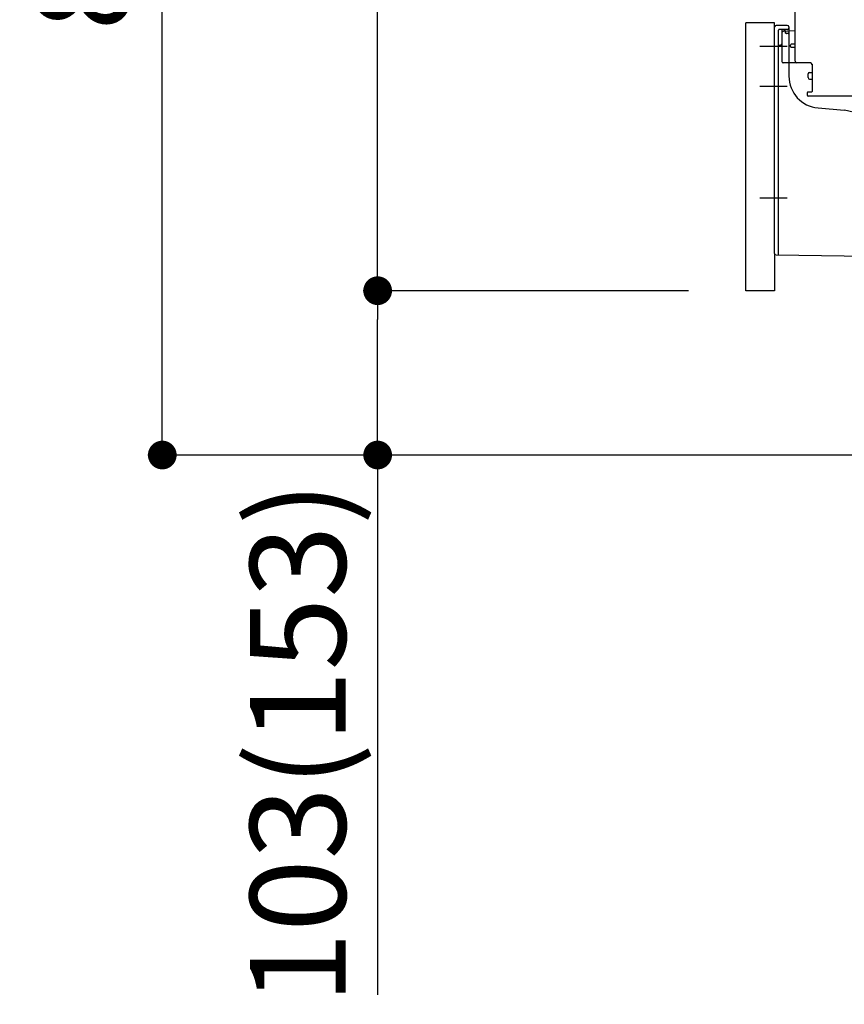
# Model space of a CAD drawing. Extents: x 27948 to 54421, y -13 to 8857.
# Drawn here: x 35988 to 36505, y 1719 to 2337 of the extents above; entities that cross this region are included whole.
import ezdxf

# ---------------------------------------------------------------- set-up
doc = ezdxf.new("R2010")
doc.units = 0
doc.header["$LTSCALE"] = 50
doc.header["$MEASUREMENT"] = 0
for name, pattern in [('CENTERLINE', [30, 24, -1.5, 3, -1.5]), ('HIDDENNEW0', [4.5, 3, -1.5]), ('PHANTOM', [2.5, 1.25, -0.25, 0.25, -0.25, 0.25, -0.25])]:
    doc.linetypes.add(name, pattern=pattern)
doc.layers.get('0').update_dxf_attribs({"linetype": 'CONTINUOUS'})
doc.layers.get('DEFPOINTS').update_dxf_attribs({"color": 146, "linetype": 'CONTINUOUS'})
for name, color, linetype in [('111-壁仕上', 3, 'CONTINUOUS'), ('150-機器', 8, 'CONTINUOUS'), ('166-寸法B', 11, 'CONTINUOUS')]:
    doc.layers.add(name, color=color, linetype=linetype)
doc.styles.add('KH001', font='txt')
doc.dimstyles.new('KH1xx030', dxfattribs={"dimscale": 30, "dimtxt": 2, "dimasz": 0.6, "dimexe": 0.3, "dimexo": 1.2, "dimgap": 0.5, "dimtad": 3, "dimdec": 1, "dimdsep": 46, "dimlunit": 6, "dimtxsty": 'KH001', "dimblk": 'DOT', "dimcen": 1, "dimdle": 1, "dimclrd": 256, "dimclre": 256, "dimclrt": 256, "dimadec": 0, "dimazin": 0, "dimtfac": 1, "dimtdec": 1, "dimtix": 1, "dimtmove": 2, "dimatfit": 3, "dimldrblk": 'CLOSEDBLANK', "dimfxl": 1, "dimtolj": 1, "dimtzin": 0, "dimlwd": -1, "dimlwe": -1, "dimarcsym": 0})

# ---------------------------------------------------------------- blocks, each defined once
blk = doc.blocks.new('_Dot')
at = {"color": 0, "linetype": 'ByBlock', "lineweight": -2}
blk.add_line((-0.5, 0), (-1, 0), dxfattribs=at)
at = {"color": 0, "linetype": 'ByBlock', "const_width": 0.5}
blk.add_lwpolyline([(-0.25, 0, 1), (0.25, 0, 1)], format="xyb", close=True, dxfattribs=at)
blk = doc.blocks.new('*D247')
at = {"layer": '166-寸法B', "transparency": 16777216}
for p, q in [((36396.97, 2923.73), (36068.2, 2923.73)), ((36077.2, 2081.73), (36077.2, 2905.73)), ((36397.5, 2063.73), (36068.2, 2063.73))]:
    blk.add_line(p, q, dxfattribs=at)
at = {"layer": 'DEFPOINTS', "color": 0, "transparency": 16777216}
for p in [(36077.2, 2923.73), (36432.97, 2923.73), (36433.5, 2063.73)]:
    blk.add_point(p, dxfattribs=at)
at = {"layer": '166-寸法B', "transparency": 16777216, "xscale": 18, "yscale": 18, "zscale": 18}
for p, rotation in [((36077.2, 2923.73), 90), ((36077.2, 2063.73), 270)]:
    blk.add_blockref('_Dot', p, dxfattribs=dict(at, rotation=rotation))
at = {"layer": '166-寸法B', "transparency": 16777216, "insert": (36027.19, 2493.73), "char_height": 60, "attachment_point": 5, "rotation": 90, "style": 'KH001'}
blk.add_mtext('\\A1;860(910)', dxfattribs=at)
blk = doc.blocks.new('_ClosedBlank')
at = {"color": 0, "linetype": 'ByBlock', "lineweight": -2}
for p, q in [((-1, 0.167), (0, 0)), ((-1, 0.167), (-1, -0.167)), ((0, 0), (-1, -0.167))]:
    blk.add_line(p, q, dxfattribs=at)
blk = doc.blocks.new('*D249')
at = {"layer": '166-寸法B', "transparency": 16777216}
for p, q in [((36406.97, 2166.73), (36203.2, 2166.73)), ((36212.2, 2081.73), (36212.2, 2148.73)), ((36397.5, 2063.73), (36203.2, 2063.73)), ((36212.2, 2063.73), (36212.2, 1725.35))]:
    blk.add_line(p, q, dxfattribs=at)
at = {"layer": 'DEFPOINTS', "color": 0, "transparency": 16777216}
for p in [(36212.2, 2166.73), (36442.97, 2166.73), (36433.5, 2063.73)]:
    blk.add_point(p, dxfattribs=at)
at = {"layer": '166-寸法B', "transparency": 16777216, "xscale": 18, "yscale": 18, "zscale": 18}
for p, rotation in [((36212.2, 2166.73), 90), ((36212.2, 2063.73), 270)]:
    blk.add_blockref('_Dot', p, dxfattribs=dict(at, rotation=rotation))
at = {"layer": '166-寸法B', "transparency": 16777216, "insert": (36162.19, 1883.39), "char_height": 60, "attachment_point": 5, "rotation": 90, "style": 'KH001'}
blk.add_mtext('\\A1;103(153)', dxfattribs=at)
blk = doc.blocks.new('*D250')
at = {"layer": '166-寸法B', "transparency": 16777216}
for p, q in [((36396.97, 2883.73), (36203.2, 2883.73)), ((36212.2, 2184.73), (36212.2, 2865.73)), ((36406.97, 2166.73), (36203.2, 2166.73))]:
    blk.add_line(p, q, dxfattribs=at)
at = {"layer": 'DEFPOINTS', "color": 0, "transparency": 16777216}
for p in [(36212.2, 2883.73), (36432.97, 2883.73), (36442.97, 2166.73)]:
    blk.add_point(p, dxfattribs=at)
at = {"layer": '166-寸法B', "transparency": 16777216, "xscale": 18, "yscale": 18, "zscale": 18}
for p, rotation in [((36212.2, 2883.73), 90), ((36212.2, 2166.73), 270)]:
    blk.add_blockref('_Dot', p, dxfattribs=dict(at, rotation=rotation))
at = {"layer": '166-寸法B', "transparency": 16777216, "insert": (36167.2, 2525.23), "char_height": 60, "attachment_point": 5, "rotation": 90, "style": 'KH001'}
blk.add_mtext('\\A1;717', dxfattribs=at)

msp = doc.modelspace()

# ---------------------------------------------------------------- linework, layer by layer
at = {"layer": '111-壁仕上', "ltscale": 1.5}
msp.add_line((37082.97, 2063.73), (36312.56, 2063.73), dxfattribs=at)
at = {"layer": '150-機器', "color": 13, "linetype": 'Continuous'}
for p, q in [((36473.97, 2310.53), (36473.97, 2345.23)), ((36442.97, 2166.73), (36442.97, 2334.73)), ((36468.97, 2333.03), (36461.97, 2333.03)), ((36460.97, 2190.12), (36460.97, 2332.03)), ((36465.47, 2328.3), (36465.47, 2310.53)), ((36473.97, 2329.53), (36466.44, 2329.3)), ((36467.61, 2329.7), (36467.67, 2329.33)), ((36469.97, 2332.03), (36469.97, 2301.19)), ((36470.97, 2319.73), (36470.97, 2320.73)), ((36473.97, 2321.23), (36471.47, 2321.23)), ((36473.97, 2319.23), (36471.47, 2319.23)), ((36465.47, 2313.35), (36465.47, 2310.24)), ((36483.47, 2309.53), (36466.47, 2309.53)), ((36484.47, 2308.67), (36484.47, 2291.53)), ((36481.97, 2300.27), (36481.97, 2302.57)), ((36482.97, 2303.57), (36484.47, 2303.57)), ((36482.97, 2299.27), (36484.47, 2299.27)), ((36481.47, 2290.73), (36481.47, 2289.23)), ((36484.17, 2291.23), (36481.97, 2291.23)), ((36510.24, 2288.73), (36481.97, 2288.73)), ((36488.24, 2281.26), (36504.7, 2279.83)), ((36461.96, 2189.12), (36532.96, 2188.29))]:
    msp.add_line(p, q, dxfattribs=at)
at = {"layer": '150-機器', "color": 13, "linetype": 'PHANTOM'}
for p, q in [((36460.97, 2334.73), (36442.97, 2334.73)), ((36460.97, 2332.03), (36460.97, 2334.73)), ((36460.97, 2190.12), (36460.97, 2166.73)), ((36460.97, 2166.73), (36442.97, 2166.73))]:
    msp.add_line(p, q, dxfattribs=at)
at = {"layer": '150-機器', "color": 13, "linetype": 'HIDDENNEW0'}
for p, q in [((36463.47, 2205.64), (36463.47, 2330.03)), ((36468.97, 2330.53), (36463.97, 2330.53)), ((36465.47, 2330.03), (36465.47, 2328.3)), ((36465.47, 2330.03), (36465.47, 2321.53)), ((36465.97, 2330.53), (36466.62, 2330.53)), ((36467.89, 2328.43), (36467.55, 2330.13)), ((36469.47, 2328.03), (36468.38, 2328.03)), ((36463.47, 2189.61), (36463.47, 2205.64))]:
    msp.add_line(p, q, dxfattribs=at)
at = {"layer": '150-機器', "color": 13, "linetype": 'CENTERLINE'}
for p, q in [((36468.97, 2319.73), (36451.78, 2319.73)), ((36468.97, 2294.73), (36451.78, 2294.73)), ((36468.97, 2224.73), (36451.78, 2224.73))]:
    msp.add_line(p, q, dxfattribs=at)
at = {"layer": '150-機器', "color": 13, "linetype": 'Continuous'}
for centre, radius, start, end in [((36461.97, 2332.03), 1, 90, 180), ((36468.97, 2332.03), 1, 0, 90), ((36466.47, 2328.3), 1, 91.72885, 179.99315), ((36466.62, 2329.53), 1, 9.46253, 90.00021), ((36471.47, 2320.73), 0.5, 90, 180), ((36471.47, 2319.73), 0.5, 180, 270), ((36466.47, 2310.53), 1, 180, 270), ((36474.97, 2310.53), 1, 180, 270), ((36483.47, 2308.53), 1, 0, 90), ((36482.97, 2302.57), 1, 90, 180), ((36489.97, 2301.19), 20, 180.00032, 265.03057), ((36482.97, 2300.27), 1, 180, 270), ((36481.97, 2290.73), 0.5, 90, 180), ((36484.17, 2291.53), 0.3, 270, 360), ((36481.97, 2289.23), 0.5, 180, 270), ((36502.97, 2259.91), 20, 0.00032, 85.03057), ((36461.97, 2190.12), 1, 180.00082, 269.33068)]:
    msp.add_arc(centre, radius, start, end, dxfattribs=at)
at = {"layer": '150-機器', "color": 13, "linetype": 'HIDDENNEW0'}
for centre, radius, start, end in [((36463.97, 2330.03), 0.5, 90, 180), ((36465.97, 2330.03), 0.5, 90, 180), ((36465.97, 2330.03), 0.5, 90, 180), ((36467.06, 2330.03), 0.5, 11.30993, 90), ((36468.38, 2328.53), 0.5, 191.30993, 270), ((36468.97, 2331.53), 1, 270, 0), ((36469.47, 2328.53), 0.5, 270, 0), ((36464.47, 2321.53), 1, 270, 0), ((36464.47, 2319.53), 1, 90, 180), ((36462.97, 2189.61), 0.5, 269.32987, 0)]:
    msp.add_arc(centre, radius, start, end, dxfattribs=at)
at = {"layer": '150-機器', "color": 13}
msp.add_point((36467.89, 2328.43), dxfattribs=at)
msp.add_point((36467.89, 2328.43), dxfattribs=at)
msp.add_point((36467.89, 2328.43), dxfattribs=at)

# ---------------------------------------------------------------- dimensions: what is measured, and where the dimension line sits
at = {"layer": '166-寸法B'}
dim = msp.add_linear_dim(base=(36077.2, 2923.73), p1=(36433.5, 2063.73), p2=(36432.97, 2923.73), angle=90, dimstyle='KH1xx030', override={"dimpost": '(910)'}, dxfattribs=at)
dim.commit()
dim.dimension.update_dxf_attribs({"geometry": '*D247', "text_midpoint": (36027.19, 2493.73)})
dim = msp.add_linear_dim(base=(36212.2, 2883.73), p1=(36442.97, 2166.73), p2=(36432.97, 2883.73), angle=90, dimstyle='KH1xx030', dxfattribs=at)
dim.commit()
dim.dimension.update_dxf_attribs({"geometry": '*D250', "text_midpoint": (36167.2, 2525.23)})
dim = msp.add_linear_dim(base=(36212.2, 2166.73), p1=(36433.5, 2063.73), p2=(36442.97, 2166.73), angle=90, dimstyle='KH1xx030', override={"dimpost": '(153)', "dimtmove": 1}, dxfattribs=at)
dim.commit()
dim.dimension.update_dxf_attribs({"geometry": '*D249', "text_midpoint": (36253.26, 1883.39), "dimtype": 128})

doc.saveas('drawing.dxf')
